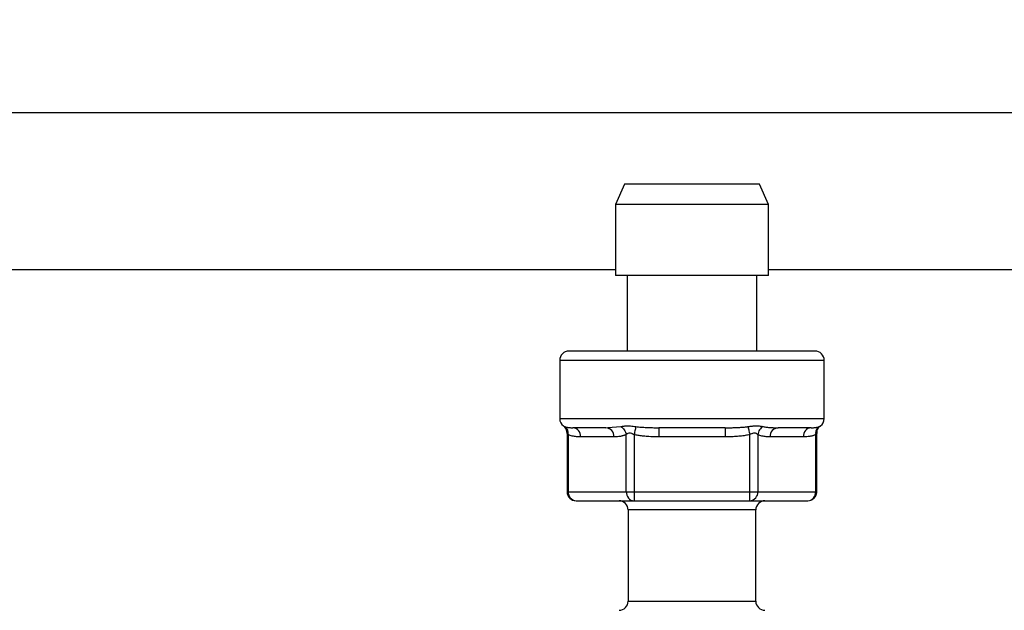
# Model space of a CAD drawing. Units: millimetres. Extents: x 17285 to 19973, y -665 to 1982.
# Drawn here: x 18002 to 18110, y 1530 to 1595 of the extents above; entities that cross this region are included whole.
import ezdxf

# ---------------------------------------------------------------- set-up
doc = ezdxf.new("R2010")
doc.units = ezdxf.units.MM
doc.layers.add('Dimensions', color=1, linetype='Continuous')
doc.styles.get("Standard").update_dxf_attribs({"font": 'arial.ttf'})
doc.dimstyles.get("Standard").update_dxf_attribs({"dimtxt": 0.18, "dimasz": 40, "dimexe": 0.18, "dimexo": 0.0625, "dimgap": 0.09, "dimtad": 0, "dimdec": 0, "dimzin": 0, "dimdsep": 46, "dimtxsty": 'Standard', "dimblk": 'ARCHTICK', "dimcen": 0.09, "dimadec": 0, "dimazin": 0, "dimtfac": 1, "dimtdec": 4, "dimtofl": 0, "dimtmove": 0, "dimatfit": 3, "dimfxl": 1, "dimtolj": 1, "dimtzin": 0, "dimarcsym": 0})

# ---------------------------------------------------------------- blocks, each defined once
blk = doc.blocks.new('_ArchTick')
at = {"color": 0, "linetype": 'ByBlock', "const_width": 0.15}
blk.add_lwpolyline([(-0.5, -0.5), (0.5, 0.5)], dxfattribs=at)
blk = doc.blocks.new('*D517')
at = {"layer": 'Defpoints', "color": 0}
for p in [(17307.24, 1653.91), (17469.3, 1653.91), (18138.37, 834.36)]:
    blk.add_point(p, dxfattribs=at)
at = {"layer": 'Dimensions', "color": 0, "lineweight": -2}
for p, q in [((17469.24, 1653.91), (17307.06, 1653.91)), ((17307.24, 1653.91), (17307.24, 1271.56)), ((17307.24, 834.36), (17307.24, 1227.3)), ((18138.31, 834.36), (17307.06, 834.36))]:
    blk.add_line(p, q, dxfattribs=at)
at = {"layer": 'Dimensions', "color": 0, "lineweight": -2, "xscale": 40, "yscale": 40, "zscale": 40}
for p, rotation in [((17307.24, 1653.91), 90), ((17307.24, 834.36), 270)]:
    blk.add_blockref('_ArchTick', p, dxfattribs=dict(at, rotation=rotation))
at = {"layer": 'Dimensions', "color": 0, "insert": (17307.24, 1249.43), "char_height": 20, "attachment_point": 5, "rotation": 90}
blk.add_mtext('\\A1;820', dxfattribs=at)

msp = doc.modelspace()

# ---------------------------------------------------------------- linework, layer by layer
at = {"color": 7, "linetype": 'Continuous', "lineweight": 25}
for p, q in [((17942.72, 1584.56), (18209.02, 1584.56)), ((18068.47, 1576.71), (18067.47, 1574.47)), ((18083.27, 1576.71), (18068.47, 1576.71)), ((18084.27, 1574.47), (18083.27, 1576.71)), ((18067.47, 1574.47), (18067.47, 1566.71)), ((18084.27, 1574.47), (18067.47, 1574.47)), ((18084.27, 1566.71), (18084.27, 1574.47)), ((17942.72, 1567.36), (18067.47, 1567.36)), ((18084.27, 1566.71), (18067.47, 1566.71)), ((18068.77, 1566.71), (18068.77, 1558.41)), ((18082.97, 1558.41), (18082.97, 1566.71)), ((18084.27, 1567.36), (18209.02, 1567.36)), ((18061.37, 1557.41), (18061.37, 1551.01)), ((18090.37, 1551.01), (18090.37, 1557.41)), ((18061.91, 1550.08), (18061.96, 1550.02)), ((18062.17, 1549.42), (18062.17, 1543.01)), ((18066.43, 1550.01), (18066.64, 1550.03)), ((18066.63, 1550.02), (18066.75, 1549.94)), ((18072.23, 1550.01), (18072.23, 1549.01)), ((18079.51, 1550.01), (18079.51, 1549.01)), ((18085, 1549.94), (18085.11, 1550.02)), ((18089.57, 1543.01), (18089.57, 1549.42)), ((18062.3, 1549.26), (18062.3, 1543.01)), ((18067.3, 1549.01), (18063.66, 1549.01)), ((18068.65, 1543.01), (18068.65, 1549.26)), ((18069.52, 1549.26), (18069.52, 1543.01)), ((18079.51, 1549.01), (18072.23, 1549.01)), ((18082.22, 1543.01), (18082.22, 1549.26)), ((18083.09, 1549.26), (18083.09, 1543.01)), ((18088.08, 1549.01), (18084.44, 1549.01)), ((18089.44, 1543.01), (18089.44, 1549.26)), ((18062.3, 1543.01), (18062.17, 1543.01)), ((18062.3, 1543.01), (18068.65, 1543.01)), ((18068.65, 1543.01), (18069.52, 1543.01)), ((18069.52, 1543.01), (18082.22, 1543.01)), ((18082.22, 1543.01), (18083.09, 1543.01)), ((18082.22, 1542.31), (18082.22, 1543.01)), ((18083.09, 1543.01), (18089.44, 1543.01)), ((18063.17, 1542.01), (18069.52, 1542.01)), ((18069.52, 1542.01), (18082.22, 1542.01)), ((18082.22, 1542.01), (18082.22, 1542.31)), ((18082.22, 1542.01), (18088.57, 1542.01)), ((18068.87, 1541.01), (18068.87, 1531.01)), ((18082.87, 1531.01), (18082.87, 1541.01))]:
    msp.add_line(p, q, dxfattribs=at)
at = {"color": 8, "linetype": 'Continuous', "lineweight": 25}
for p, q in [((18061.37, 1557.41), (18090.37, 1557.41)), ((18061.37, 1551.01), (18090.37, 1551.01)), ((18066.64, 1550.03), (18068.06, 1550.14)), ((18089.82, 1550.14), (18089.96, 1550.21)), ((18089.44, 1543.01), (18089.57, 1543.01)), ((18082.87, 1541.01), (18068.87, 1541.01)), ((18068.87, 1531.01), (18082.87, 1531.01))]:
    msp.add_line(p, q, dxfattribs=at)
at = {"color": 7, "linetype": 'Continuous', "lineweight": 25, "flags": 128}
for points in [[(18061.77, 1550.22), (18061.86, 1550.14), (18061.93, 1550.06)], [(18069.52, 1543.01), (18069.52, 1542.82), (18069.52, 1542.63), (18069.52, 1542.46), (18069.52, 1542.31), (18069.52, 1542.18), (18069.52, 1542.09), (18069.52, 1542.03), (18069.52, 1542.01)]]:
    msp.add_lwpolyline(points, dxfattribs=at)
at = {"color": 7, "linetype": 'Continuous', "lineweight": 25}
for centre, radius, start, end in [((18062.37, 1557.41), 1, 90, 180), ((18089.37, 1557.41), 1, 0, 90), ((18062.37, 1551.01), 1, 180, 233.0413), ((18089.37, 1551.01), 1, 306.4526, 0), ((18061.45, 1549.41), 0.867, 350.2264, 57.055), ((18062.72, 1549.08), 0.94, 356.1887, 85.5981), ((18066.36, 1549.08), 0.94, 356.1887, 85.5981), ((18085.38, 1549.08), 0.94, 94.4021, 183.8112), ((18089.02, 1549.08), 0.94, 94.4019, 183.8113), ((18063.17, 1543.01), 1, 180, 270), ((18063.24, 1542.95), 0.94, 176.1887, 265.5981), ((18069.74, 1543), 1.08, 179.4281, 220.0397), ((18082.15, 1542.95), 0.94, 274.402, 3.8113), ((18088.36, 1543), 1.08, 319.9603, 0.5719), ((18067.87, 1541.01), 1, 0, 90), ((18069.53, 1542.83), 0.813, 219.7565, 269.1206), ((18083.87, 1541.01), 1, 90, 180), ((18088.56, 1542.83), 0.813, 270.8794, 320.2435), ((18067.87, 1531.01), 1, 270, 0), ((18083.87, 1531.01), 1, 180, 270)]:
    msp.add_arc(centre, radius, start, end, dxfattribs=at)
at = {"color": 8, "linetype": 'Continuous', "lineweight": 25}
msp.add_arc((18061.17, 1549.42), 1, 360, 40.4072, dxfattribs=at)
at = {"color": 7, "linetype": 'Continuous', "lineweight": 25}
for points, knots in [([(18089.37, 1558.41), (18089.37, 1558.41), (18087.95, 1558.41), (18082.88, 1558.41), (18079.45, 1558.41), (18072.29, 1558.41), (18068.86, 1558.41), (18063.79, 1558.41), (18062.37, 1558.41), (18062.37, 1558.41)], [0, 0, 0, 0, 0.25, 0.25, 0.5, 0.5, 0.75, 0.75, 1, 1, 1, 1]), ([(18061.77, 1550.22), (18061.77, 1550.21), (18061.77, 1550.21), (18061.78, 1550.21), (18061.8, 1550.2), (18061.83, 1550.18), (18061.87, 1550.16), (18061.9, 1550.15), (18061.92, 1550.14)], [0, 0, 0, 0, 0.165742, 0.331459, 0.49745, 0.664012, 0.831434, 1, 1, 1, 1]), ([(18061.9, 1550.09), (18061.94, 1550.04), (18062.02, 1549.95), (18062.14, 1549.72), (18062.16, 1549.53), (18062.18, 1549.4)], [0, 0, 0, 0, 0.256348, 0.511225, 1, 1, 1, 1]), ([(18061.92, 1550.14), (18061.95, 1550.13), (18062.01, 1550.1), (18062.1, 1550.08), (18062.2, 1550.06), (18062.31, 1550.04), (18062.42, 1550.03), (18062.53, 1550.02), (18062.66, 1550.02), (18062.75, 1550.01), (18062.79, 1550.01)], [0, 0, 0, 0, 0.1104896, 0.2251003, 0.3438432, 0.4667298, 0.593773, 0.7249874, 0.86039, 1, 1, 1, 1]), ([(18062.3, 1549.26), (18062.29, 1549.28), (18062.26, 1549.31), (18062.23, 1549.34), (18062.2, 1549.38), (18062.17, 1549.41), (18062.17, 1549.41), (18062.17, 1549.42)], [0, 0, 0, 0, 0.191903, 0.361112, 0.507998, 0.762898, 1, 1, 1, 1]), ([(18068.06, 1550.14), (18068.1, 1550.15), (18068.17, 1550.16), (18068.3, 1550.18), (18068.43, 1550.2), (18068.57, 1550.21), (18068.71, 1550.21), (18068.9, 1550.22), (18069.14, 1550.21), (18069.43, 1550.18), (18069.63, 1550.15), (18069.73, 1550.14)], [0, 0, 0, 0, 0.088423, 0.176228, 0.263579, 0.350647, 0.437603, 0.524622, 0.682356, 0.840481, 1, 1, 1, 1]), ([(18068.06, 1550.14), (18068.2, 1550.07), (18068.34, 1549.95), (18068.56, 1549.64), (18068.63, 1549.45), (18068.65, 1549.26)], [0, 0, 0, 0, 0.5, 0.5, 1, 1, 1, 1]), ([(18069.52, 1549.26), (18069.49, 1549.28), (18069.43, 1549.31), (18069.34, 1549.34), (18069.21, 1549.39), (18069.03, 1549.43), (18068.86, 1549.4), (18068.73, 1549.33), (18068.68, 1549.29), (18068.65, 1549.26)], [0, 0, 0, 0, 0.097326, 0.18294, 0.257032, 0.477328, 0.709679, 0.838993, 1, 1, 1, 1]), ([(18069.73, 1550.14), (18069.71, 1550.06), (18069.68, 1549.94), (18069.61, 1549.62), (18069.56, 1549.44), (18069.52, 1549.26)], [0, 0, 0, 0, 0.5, 0.5, 1, 1, 1, 1]), ([(18069.73, 1550.14), (18069.82, 1550.13), (18070.01, 1550.1), (18070.29, 1550.08), (18070.59, 1550.06), (18070.9, 1550.04), (18071.21, 1550.03), (18071.54, 1550.02), (18071.88, 1550.02), (18072.11, 1550.01), (18072.23, 1550.01)], [0, 0, 0, 0, 0.110449, 0.225032, 0.343758, 0.466639, 0.593688, 0.72492, 0.860351, 1, 1, 1, 1]), ([(18079.51, 1550.01), (18079.66, 1550.01), (18079.94, 1550.02), (18080.37, 1550.02), (18080.79, 1550.04), (18081.21, 1550.06), (18081.62, 1550.09), (18081.88, 1550.12), (18082.01, 1550.14)], [0, 0, 0, 0, 0.174154, 0.343502, 0.508111, 0.682104, 0.846069, 1, 1, 1, 1]), ([(18082.01, 1550.14), (18082.06, 1550.15), (18082.18, 1550.16), (18082.34, 1550.18), (18082.5, 1550.2), (18082.66, 1550.21), (18082.81, 1550.21), (18083, 1550.22), (18083.23, 1550.21), (18083.47, 1550.18), (18083.61, 1550.15), (18083.68, 1550.14)], [0, 0, 0, 0, 0.0885431, 0.1764662, 0.2639351, 0.3511202, 0.4381947, 0.525333, 0.682837, 0.8407265, 1, 1, 1, 1]), ([(18082.01, 1550.14), (18082.03, 1550.07), (18082.05, 1549.95), (18082.13, 1549.64), (18082.18, 1549.45), (18082.22, 1549.26)], [0, 0, 0, 0, 0.5, 0.5, 1, 1, 1, 1]), ([(18083.09, 1549.26), (18083.07, 1549.28), (18083.04, 1549.31), (18082.98, 1549.34), (18082.9, 1549.39), (18082.75, 1549.43), (18082.55, 1549.4), (18082.37, 1549.33), (18082.27, 1549.29), (18082.22, 1549.26)], [0, 0, 0, 0, 0.097136, 0.182596, 0.25657, 0.476665, 0.709228, 0.83873, 1, 1, 1, 1]), ([(18083.68, 1550.14), (18083.54, 1550.06), (18083.39, 1549.94), (18083.17, 1549.62), (18083.11, 1549.44), (18083.09, 1549.26)], [0, 0, 0, 0, 0.5, 0.5, 1, 1, 1, 1]), ([(18083.68, 1550.14), (18083.75, 1550.13), (18083.87, 1550.1), (18084.07, 1550.08), (18084.37, 1550.04), (18084.79, 1550.02), (18085.13, 1550.02), (18085.31, 1550.01)], [0, 0, 0, 0, 0.111425, 0.228433, 0.351021, 0.665474, 1, 1, 1, 1]), ([(18088.95, 1550.01), (18089.01, 1550.01), (18089.12, 1550.02), (18089.28, 1550.02), (18089.43, 1550.04), (18089.57, 1550.06), (18089.7, 1550.09), (18089.78, 1550.12), (18089.82, 1550.14)], [0, 0, 0, 0, 0.18321, 0.361006, 0.533465, 0.698141, 0.853655, 1, 1, 1, 1]), ([(18089.82, 1550.14), (18089.7, 1550.07), (18089.59, 1549.95), (18089.44, 1549.64), (18089.42, 1549.45), (18089.44, 1549.26)], [0, 0, 0, 0, 0.5, 0.5, 1, 1, 1, 1]), ([(18089.57, 1549.41), (18089.58, 1549.5), (18089.59, 1549.69), (18089.69, 1549.93), (18089.82, 1550.12), (18089.91, 1550.18), (18089.95, 1550.2)], [0, 0, 0, 0, 0.244883, 0.501529, 0.763535, 1, 1, 1, 1]), ([(18063.66, 1549.01), (18063.58, 1549.02), (18063.42, 1549.02), (18063.2, 1549.03), (18062.98, 1549.06), (18062.75, 1549.1), (18062.52, 1549.17), (18062.37, 1549.23), (18062.3, 1549.26)], [0, 0, 0, 0, 0.1756003, 0.3376709, 0.4863117, 0.67024, 0.841304, 1, 1, 1, 1]), ([(18068.65, 1549.26), (18068.62, 1549.25), (18068.54, 1549.21), (18068.42, 1549.17), (18068.29, 1549.13), (18068.16, 1549.09), (18067.96, 1549.05), (18067.67, 1549.02), (18067.43, 1549.02), (18067.3, 1549.01)], [0, 0, 0, 0, 0.085843, 0.175265, 0.26836, 0.365215, 0.465903, 0.714968, 1, 1, 1, 1]), ([(18072.23, 1549.01), (18072.08, 1549.02), (18071.78, 1549.02), (18071.36, 1549.03), (18070.92, 1549.05), (18070.45, 1549.1), (18069.97, 1549.17), (18069.67, 1549.23), (18069.52, 1549.26)], [0, 0, 0, 0, 0.16771, 0.322542, 0.464582, 0.657176, 0.835467, 1, 1, 1, 1]), ([(18082.22, 1549.26), (18082.14, 1549.25), (18081.97, 1549.21), (18081.71, 1549.16), (18081.44, 1549.12), (18081.16, 1549.09), (18080.75, 1549.05), (18080.2, 1549.02), (18079.75, 1549.02), (18079.51, 1549.01)], [0, 0, 0, 0, 0.091986, 0.188293, 0.289038, 0.39432, 0.504231, 0.735887, 1, 1, 1, 1]), ([(18084.44, 1549.01), (18084.36, 1549.02), (18084.21, 1549.02), (18084, 1549.03), (18083.77, 1549.06), (18083.54, 1549.1), (18083.31, 1549.17), (18083.16, 1549.23), (18083.09, 1549.26)], [0, 0, 0, 0, 0.172667, 0.33186, 0.477672, 0.665204, 0.839142, 1, 1, 1, 1]), ([(18089.44, 1549.26), (18089.4, 1549.25), (18089.32, 1549.21), (18089.2, 1549.16), (18089.07, 1549.12), (18088.93, 1549.09), (18088.73, 1549.05), (18088.45, 1549.02), (18088.21, 1549.02), (18088.08, 1549.01)], [0, 0, 0, 0, 0.087792, 0.179486, 0.275184, 0.374975, 0.478939, 0.721702, 1, 1, 1, 1]), ([(18089.23, 1542.26), (18089.31, 1542.35), (18089.45, 1542.5), (18089.55, 1542.77), (18089.56, 1542.93), (18089.56, 1543.01)], [0, 0, 0, 0, 0.45103, 0.690704, 1, 1, 1, 1]), ([(18088.57, 1542.02), (18088.69, 1542.03), (18088.93, 1542.05), (18089.12, 1542.19), (18089.23, 1542.26)], [0, 0, 0, 0, 0.4787585, 1, 1, 1, 1])]:
    msp.add_open_spline(points, degree=3, knots=knots, dxfattribs=at)
for points in [[(18066.43, 1550.01), (18064.66, 1550.01), (18063.4, 1550.01), (18062.79, 1550.01)], [(18079.51, 1550.01), (18077.13, 1550.01), (18074.61, 1550.01), (18072.23, 1550.01)], [(18088.95, 1550.01), (18088.34, 1550.01), (18087.08, 1550.01), (18085.31, 1550.01)]]:
    msp.add_open_spline(points, degree=3, dxfattribs=at)
at = {"color": 8, "linetype": 'Continuous', "lineweight": 25}
msp.add_open_spline([(18089.57, 1549.41), (18089.57, 1549.41), (18089.56, 1549.39), (18089.48, 1549.31), (18089.44, 1549.26)], degree=3, knots=[0, 0, 0, 0, 0.4206752, 1, 1, 1, 1], dxfattribs=at)

# ---------------------------------------------------------------- dimensions: what is measured, and where the dimension line sits
at = {"layer": 'Dimensions'}
dim = msp.add_linear_dim(base=(17307.24, 1653.91), p1=(18138.37, 834.36), p2=(17469.3, 1653.91), angle=90, dimstyle='Standard', override={"dimtxt": 20}, dxfattribs=at)
dim.commit()
dim.dimension.update_dxf_attribs({"geometry": '*D517', "text_midpoint": (17307.24, 1249.43), "dimtype": 160})

doc.saveas('drawing.dxf')
